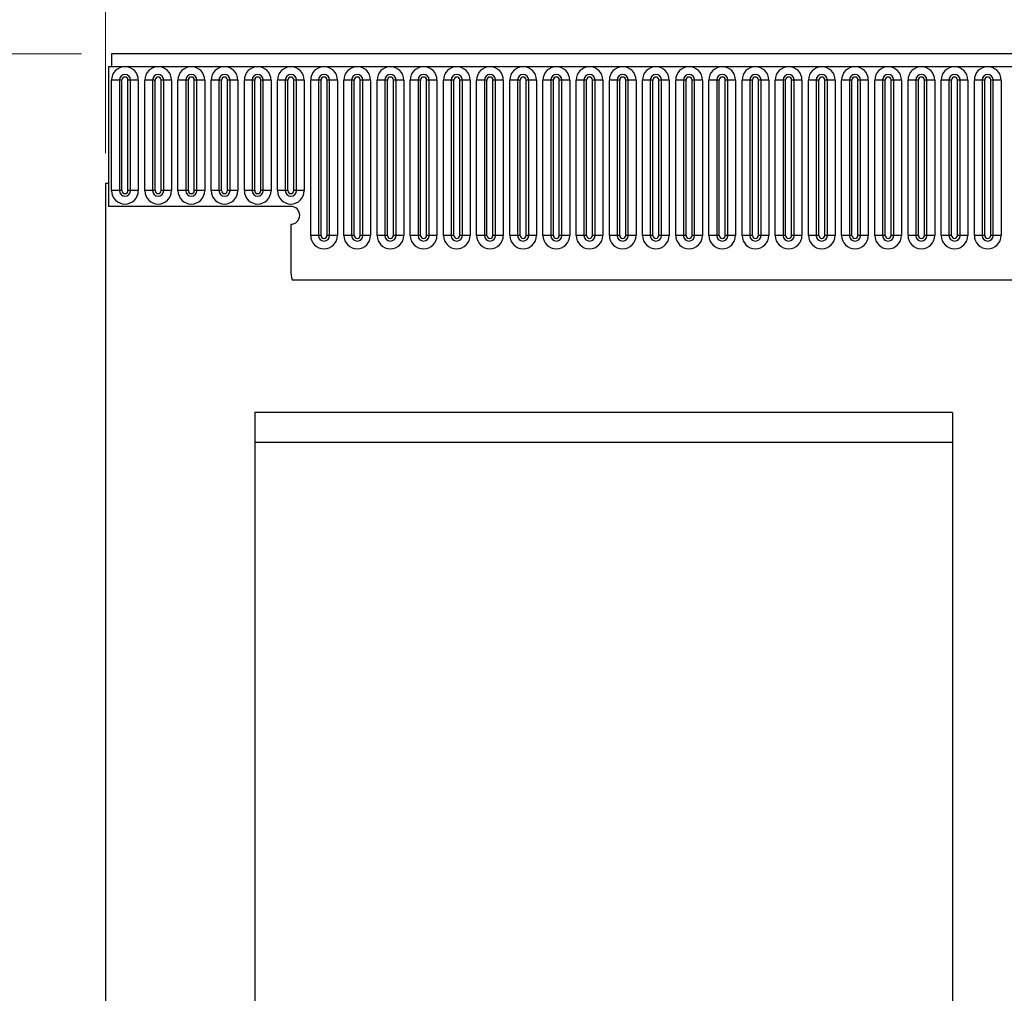
# Model space of a CAD drawing. Units: millimetres. Extents: x 0 to 420, y 0 to 297.
# Drawn here: x 199 to 232, y 215 to 248 of the extents above; entities that cross this region are included whole.
import ezdxf

# ---------------------------------------------------------------- set-up
doc = ezdxf.new("R2010")
doc.units = ezdxf.units.MM
doc.styles.add('SLDTEXTSTYLE1', font='TXT', dxfattribs={"width": 0.75})
doc.dimstyles.new('SLDDIMSTYLE2', dxfattribs={"dimtxt": 3.5, "dimasz": 3.302, "dimexe": 0, "dimexo": 0.0625, "dimgap": 0.875, "dimtad": 1, "dimlfac": 5, "dimrnd": 1e-09, "dimzin": 12, "dimdsep": 46, "dimtxsty": 'SLDTEXTSTYLE1', "dimsah": 1, "dimcen": 0.09, "dimadec": 0, "dimazin": 3, "dimtfac": 1, "dimtofl": 0, "dimtmove": 0, "dimatfit": 3, "dimfxl": 0, "dimfrac": 2, "dimtolj": 1, "dimtzin": 12, "dimarcsym": 0})

# ---------------------------------------------------------------- blocks, each defined once
blk = doc.blocks.new('_D_8')
at = {"color": 179, "linetype": 'Continuous', "lineweight": 18}
for p, q in [((201.705, 243.179), (201.705, 257.679)), ((401.705, 237.576), (401.705, 257.679)), ((201.705, 256.679), (401.705, 256.679))]:
    blk.add_line(p, q, dxfattribs=at)
for points in [[(201.705, 256.679), (205.007, 256.171), (205.007, 257.187)], [(401.705, 256.679), (398.403, 257.187), (398.403, 256.171)]]:
    blk.add_solid(points, dxfattribs=at)
at = {"color": 179, "linetype": 'Continuous', "lineweight": 18, "insert": (296.533, 261.19), "char_height": 3.5, "attachment_point": 1, "style": 'SLDTEXTSTYLE1'}
blk.add_mtext('1000', dxfattribs=at)
blk = doc.blocks.new('_D_9')
at = {"color": 179, "linetype": 'Continuous', "lineweight": 18}
for p, q in [((200.905, 246.499), (188.705, 246.499)), ((189.705, 246.499), (189.705, 182.499)), ((198.705, 182.499), (188.705, 182.499))]:
    blk.add_line(p, q, dxfattribs=at)
for points in [[(189.705, 246.499), (189.197, 243.197), (190.213, 243.197)], [(189.705, 182.499), (190.213, 185.801), (189.197, 185.801)]]:
    blk.add_solid(points, dxfattribs=at)
at = {"color": 179, "linetype": 'Continuous', "lineweight": 18, "insert": (185.194, 210.62), "char_height": 3.5, "attachment_point": 1, "rotation": 90, "style": 'SLDTEXTSTYLE1'}
blk.add_mtext('320', dxfattribs=at)

msp = doc.modelspace()

# ---------------------------------------------------------------- linework, layer by layer
at = {"color": 7, "linetype": 'Continuous', "lineweight": 25}
for p, q in [((401.5054, 246.4988), (201.9054, 246.4988)), ((201.9054, 246.4988), (201.9054, 246.0738)), ((201.8054, 246.0738), (201.8054, 241.3988)), ((201.8054, 246.0738), (201.9054, 246.0738)), ((201.9054, 246.0738), (401.5054, 246.0738)), ((201.914, 241.9238), (201.914, 245.6238)), ((202.1738, 245.6238), (201.914, 245.6238)), ((202.1738, 245.6238), (202.1738, 241.9238)), ((202.2604, 245.6238), (202.1738, 245.6238)), ((202.2604, 241.9238), (202.2604, 245.6238)), ((202.4604, 241.9238), (202.4604, 245.6238)), ((202.547, 245.6238), (202.4604, 245.6238)), ((202.547, 241.9238), (202.547, 245.6238)), ((202.8069, 245.6238), (202.547, 245.6238)), ((202.8069, 245.6238), (202.8069, 241.9238)), ((203.024, 241.9238), (203.024, 245.6238)), ((203.2838, 245.6238), (203.024, 245.6238)), ((203.2838, 245.6238), (203.2838, 241.9238)), ((203.3704, 245.6238), (203.2838, 245.6238)), ((203.3704, 241.9238), (203.3704, 245.6238)), ((203.5704, 241.9238), (203.5704, 245.6238)), ((203.657, 245.6238), (203.5704, 245.6238)), ((203.657, 241.9238), (203.657, 245.6238)), ((203.9169, 245.6238), (203.657, 245.6238)), ((203.9169, 245.6238), (203.9169, 241.9238)), ((204.134, 241.9238), (204.134, 245.6238)), ((204.3938, 245.6238), (204.134, 245.6238)), ((204.3938, 245.6238), (204.3938, 241.9238)), ((204.4804, 245.6238), (204.3938, 245.6238)), ((204.4804, 241.9238), (204.4804, 245.6238)), ((204.6804, 241.9238), (204.6804, 245.6238)), ((204.767, 245.6238), (204.6804, 245.6238)), ((204.767, 241.9238), (204.767, 245.6238)), ((205.0269, 245.6238), (204.767, 245.6238)), ((205.0269, 245.6238), (205.0269, 241.9238)), ((205.244, 241.9238), (205.244, 245.6238)), ((205.5038, 245.6238), (205.244, 245.6238)), ((205.5038, 245.6238), (205.5038, 241.9238)), ((205.5904, 245.6238), (205.5038, 245.6238)), ((205.5904, 241.9238), (205.5904, 245.6238)), ((205.7904, 241.9238), (205.7904, 245.6238)), ((205.877, 245.6238), (205.7904, 245.6238)), ((205.877, 241.9238), (205.877, 245.6238)), ((206.1369, 245.6238), (205.877, 245.6238)), ((206.1369, 245.6238), (206.1369, 241.9238)), ((206.354, 241.9238), (206.354, 245.6238)), ((206.6138, 245.6238), (206.354, 245.6238)), ((206.6138, 245.6238), (206.6138, 241.9238)), ((206.7004, 245.6238), (206.6138, 245.6238)), ((206.7004, 241.9238), (206.7004, 245.6238)), ((206.9004, 241.9238), (206.9004, 245.6238)), ((206.987, 245.6238), (206.9004, 245.6238)), ((206.987, 241.9238), (206.987, 245.6238)), ((207.2469, 245.6238), (206.987, 245.6238)), ((207.2469, 245.6238), (207.2469, 241.9238)), ((207.464, 241.9238), (207.464, 245.6238)), ((207.7238, 245.6238), (207.464, 245.6238)), ((207.7238, 245.6238), (207.7238, 241.9238)), ((207.8104, 245.6238), (207.7238, 245.6238)), ((207.8104, 241.9238), (207.8104, 245.6238)), ((208.0104, 241.9238), (208.0104, 245.6238)), ((208.097, 245.6238), (208.0104, 245.6238)), ((208.097, 241.9238), (208.097, 245.6238)), ((208.3569, 245.6238), (208.097, 245.6238)), ((208.3569, 245.6238), (208.3569, 241.9238)), ((208.574, 240.4238), (208.574, 245.6238)), ((208.8338, 245.6238), (208.574, 245.6238)), ((208.8338, 245.6238), (208.8338, 240.4238)), ((208.9204, 245.6238), (208.8338, 245.6238)), ((208.9204, 240.4238), (208.9204, 245.6238)), ((209.1204, 240.4238), (209.1204, 245.6238)), ((209.207, 245.6238), (209.1204, 245.6238)), ((209.207, 240.4238), (209.207, 245.6238)), ((209.4669, 245.6238), (209.207, 245.6238)), ((209.4669, 245.6238), (209.4669, 240.4238)), ((209.684, 240.4238), (209.684, 245.6238)), ((209.9438, 245.6238), (209.684, 245.6238)), ((209.9438, 245.6238), (209.9438, 240.4238)), ((210.0304, 245.6238), (209.9438, 245.6238)), ((210.0304, 240.4238), (210.0304, 245.6238)), ((210.2304, 240.4238), (210.2304, 245.6238)), ((210.317, 245.6238), (210.2304, 245.6238)), ((210.317, 240.4238), (210.317, 245.6238)), ((210.5769, 245.6238), (210.317, 245.6238)), ((210.5769, 245.6238), (210.5769, 240.4238)), ((210.794, 240.4238), (210.794, 245.6238)), ((211.0538, 245.6238), (210.794, 245.6238)), ((211.0538, 245.6238), (211.0538, 240.4238)), ((211.1404, 245.6238), (211.0538, 245.6238)), ((211.1404, 240.4238), (211.1404, 245.6238)), ((211.3404, 240.4238), (211.3404, 245.6238)), ((211.427, 245.6238), (211.3404, 245.6238)), ((211.427, 240.4238), (211.427, 245.6238)), ((211.6869, 245.6238), (211.427, 245.6238)), ((211.6869, 245.6238), (211.6869, 240.4238)), ((211.904, 240.4238), (211.904, 245.6238)), ((212.1638, 245.6238), (211.904, 245.6238)), ((212.1638, 245.6238), (212.1638, 240.4238)), ((212.2504, 245.6238), (212.1638, 245.6238)), ((212.2504, 240.4238), (212.2504, 245.6238)), ((212.4504, 240.4238), (212.4504, 245.6238)), ((212.537, 245.6238), (212.4504, 245.6238)), ((212.537, 240.4238), (212.537, 245.6238)), ((212.7969, 245.6238), (212.537, 245.6238)), ((212.7969, 245.6238), (212.7969, 240.4238)), ((213.014, 240.4238), (213.014, 245.6238)), ((213.2738, 245.6238), (213.014, 245.6238)), ((213.2738, 245.6238), (213.2738, 240.4238)), ((213.3604, 245.6238), (213.2738, 245.6238)), ((213.3604, 240.4238), (213.3604, 245.6238)), ((213.5604, 240.4238), (213.5604, 245.6238)), ((213.647, 245.6238), (213.5604, 245.6238)), ((213.647, 240.4238), (213.647, 245.6238)), ((213.9069, 245.6238), (213.647, 245.6238)), ((213.9069, 245.6238), (213.9069, 240.4238)), ((214.124, 240.4238), (214.124, 245.6238)), ((214.3838, 245.6238), (214.124, 245.6238)), ((214.3838, 245.6238), (214.3838, 240.4238)), ((214.4704, 245.6238), (214.3838, 245.6238)), ((214.4704, 240.4238), (214.4704, 245.6238)), ((214.6704, 240.4238), (214.6704, 245.6238)), ((214.757, 245.6238), (214.6704, 245.6238)), ((214.757, 240.4238), (214.757, 245.6238)), ((215.0169, 245.6238), (214.757, 245.6238)), ((215.0169, 245.6238), (215.0169, 240.4238)), ((215.234, 240.4238), (215.234, 245.6238)), ((215.4938, 245.6238), (215.234, 245.6238)), ((215.4938, 245.6238), (215.4938, 240.4238)), ((215.5804, 245.6238), (215.4938, 245.6238)), ((215.5804, 240.4238), (215.5804, 245.6238)), ((215.7804, 240.4238), (215.7804, 245.6238)), ((215.867, 245.6238), (215.7804, 245.6238)), ((215.867, 240.4238), (215.867, 245.6238)), ((216.1269, 245.6238), (215.867, 245.6238)), ((216.1269, 245.6238), (216.1269, 240.4238)), ((216.344, 240.4238), (216.344, 245.6238)), ((216.6038, 245.6238), (216.344, 245.6238)), ((216.6038, 245.6238), (216.6038, 240.4238)), ((216.6904, 245.6238), (216.6038, 245.6238)), ((216.6904, 240.4238), (216.6904, 245.6238)), ((216.8904, 240.4238), (216.8904, 245.6238)), ((216.977, 245.6238), (216.8904, 245.6238)), ((216.977, 240.4238), (216.977, 245.6238)), ((217.2369, 245.6238), (216.977, 245.6238)), ((217.2369, 245.6238), (217.2369, 240.4238)), ((217.454, 240.4238), (217.454, 245.6238)), ((217.7138, 245.6238), (217.454, 245.6238)), ((217.7138, 245.6238), (217.7138, 240.4238)), ((217.8004, 245.6238), (217.7138, 245.6238)), ((217.8004, 240.4238), (217.8004, 245.6238)), ((218.0004, 240.4238), (218.0004, 245.6238)), ((218.087, 245.6238), (218.0004, 245.6238)), ((218.087, 240.4238), (218.087, 245.6238)), ((218.3469, 245.6238), (218.087, 245.6238)), ((218.3469, 245.6238), (218.3469, 240.4238)), ((218.564, 240.4238), (218.564, 245.6238)), ((218.8238, 245.6238), (218.564, 245.6238)), ((218.8238, 245.6238), (218.8238, 240.4238)), ((218.9104, 245.6238), (218.8238, 245.6238)), ((218.9104, 240.4238), (218.9104, 245.6238)), ((219.1104, 240.4238), (219.1104, 245.6238)), ((219.197, 245.6238), (219.1104, 245.6238)), ((219.197, 240.4238), (219.197, 245.6238)), ((219.4569, 245.6238), (219.197, 245.6238)), ((219.4569, 245.6238), (219.4569, 240.4238)), ((219.674, 240.4238), (219.674, 245.6238)), ((219.9338, 245.6238), (219.674, 245.6238)), ((219.9338, 245.6238), (219.9338, 240.4238)), ((220.0204, 245.6238), (219.9338, 245.6238)), ((220.0204, 240.4238), (220.0204, 245.6238)), ((220.2204, 240.4238), (220.2204, 245.6238)), ((220.307, 245.6238), (220.2204, 245.6238)), ((220.307, 240.4238), (220.307, 245.6238)), ((220.5669, 245.6238), (220.307, 245.6238)), ((220.5669, 245.6238), (220.5669, 240.4238)), ((220.784, 240.4238), (220.784, 245.6238)), ((221.0438, 245.6238), (220.784, 245.6238)), ((221.0438, 245.6238), (221.0438, 240.4238)), ((221.1304, 245.6238), (221.0438, 245.6238)), ((221.1304, 240.4238), (221.1304, 245.6238)), ((221.3304, 240.4238), (221.3304, 245.6238)), ((221.417, 245.6238), (221.3304, 245.6238)), ((221.417, 240.4238), (221.417, 245.6238)), ((221.6769, 245.6238), (221.417, 245.6238)), ((221.6769, 245.6238), (221.6769, 240.4238)), ((221.894, 240.4238), (221.894, 245.6238)), ((222.1538, 245.6238), (221.894, 245.6238)), ((222.1538, 245.6238), (222.1538, 240.4238)), ((222.2404, 245.6238), (222.1538, 245.6238)), ((222.2404, 240.4238), (222.2404, 245.6238)), ((222.4404, 240.4238), (222.4404, 245.6238)), ((222.527, 245.6238), (222.4404, 245.6238)), ((222.527, 240.4238), (222.527, 245.6238)), ((222.7869, 245.6238), (222.527, 245.6238)), ((222.7869, 245.6238), (222.7869, 240.4238)), ((223.004, 240.4238), (223.004, 245.6238)), ((223.2638, 245.6238), (223.004, 245.6238)), ((223.2638, 245.6238), (223.2638, 240.4238)), ((223.3504, 245.6238), (223.2638, 245.6238)), ((223.3504, 240.4238), (223.3504, 245.6238)), ((223.5504, 240.4238), (223.5504, 245.6238)), ((223.637, 245.6238), (223.5504, 245.6238)), ((223.637, 240.4238), (223.637, 245.6238)), ((223.8969, 245.6238), (223.637, 245.6238)), ((223.8969, 245.6238), (223.8969, 240.4238)), ((224.114, 240.4238), (224.114, 245.6238)), ((224.3738, 245.6238), (224.114, 245.6238)), ((224.3738, 245.6238), (224.3738, 240.4238)), ((224.4604, 245.6238), (224.3738, 245.6238)), ((224.4604, 240.4238), (224.4604, 245.6238)), ((224.6604, 240.4238), (224.6604, 245.6238)), ((224.747, 245.6238), (224.6604, 245.6238)), ((224.747, 240.4238), (224.747, 245.6238)), ((225.0069, 245.6238), (224.747, 245.6238)), ((225.0069, 245.6238), (225.0069, 240.4238)), ((225.224, 240.4238), (225.224, 245.6238)), ((225.4838, 245.6238), (225.224, 245.6238)), ((225.4838, 245.6238), (225.4838, 240.4238)), ((225.5704, 245.6238), (225.4838, 245.6238)), ((225.5704, 240.4238), (225.5704, 245.6238)), ((225.7704, 240.4238), (225.7704, 245.6238)), ((225.857, 245.6238), (225.7704, 245.6238)), ((225.857, 240.4238), (225.857, 245.6238)), ((226.1169, 245.6238), (225.857, 245.6238)), ((226.1169, 245.6238), (226.1169, 240.4238)), ((226.334, 240.4238), (226.334, 245.6238)), ((226.5938, 245.6238), (226.334, 245.6238)), ((226.5938, 245.6238), (226.5938, 240.4238)), ((226.6804, 245.6238), (226.5938, 245.6238)), ((226.6804, 240.4238), (226.6804, 245.6238)), ((226.8804, 240.4238), (226.8804, 245.6238)), ((226.967, 245.6238), (226.8804, 245.6238)), ((226.967, 240.4238), (226.967, 245.6238)), ((227.2269, 245.6238), (226.967, 245.6238)), ((227.2269, 245.6238), (227.2269, 240.4238)), ((227.444, 240.4238), (227.444, 245.6238)), ((227.7038, 245.6238), (227.444, 245.6238)), ((227.7038, 245.6238), (227.7038, 240.4238)), ((227.7904, 245.6238), (227.7038, 245.6238)), ((227.7904, 240.4238), (227.7904, 245.6238)), ((227.9904, 240.4238), (227.9904, 245.6238)), ((228.077, 245.6238), (227.9904, 245.6238)), ((228.077, 240.4238), (228.077, 245.6238)), ((228.3369, 245.6238), (228.077, 245.6238)), ((228.3369, 245.6238), (228.3369, 240.4238)), ((228.554, 240.4238), (228.554, 245.6238)), ((228.8138, 245.6238), (228.554, 245.6238)), ((228.8138, 245.6238), (228.8138, 240.4238)), ((228.9004, 245.6238), (228.8138, 245.6238)), ((228.9004, 240.4238), (228.9004, 245.6238)), ((229.1004, 240.4238), (229.1004, 245.6238)), ((229.187, 245.6238), (229.1004, 245.6238)), ((229.187, 240.4238), (229.187, 245.6238)), ((229.4469, 245.6238), (229.187, 245.6238)), ((229.4469, 245.6238), (229.4469, 240.4238)), ((229.664, 240.4238), (229.664, 245.6238)), ((229.9238, 245.6238), (229.664, 245.6238)), ((229.9238, 245.6238), (229.9238, 240.4238)), ((230.0104, 245.6238), (229.9238, 245.6238)), ((230.0104, 240.4238), (230.0104, 245.6238)), ((230.2104, 240.4238), (230.2104, 245.6238)), ((230.297, 245.6238), (230.2104, 245.6238)), ((230.297, 240.4238), (230.297, 245.6238)), ((230.5569, 245.6238), (230.297, 245.6238)), ((230.5569, 245.6238), (230.5569, 240.4238)), ((230.774, 240.4238), (230.774, 245.6238)), ((231.0338, 245.6238), (230.774, 245.6238)), ((231.0338, 245.6238), (231.0338, 240.4238)), ((231.1204, 245.6238), (231.0338, 245.6238)), ((231.1204, 240.4238), (231.1204, 245.6238)), ((231.3204, 240.4238), (231.3204, 245.6238)), ((231.407, 245.6238), (231.3204, 245.6238)), ((231.407, 240.4238), (231.407, 245.6238)), ((231.6669, 245.6238), (231.407, 245.6238)), ((231.6669, 245.6238), (231.6669, 240.4238)), ((201.7054, 242.1788), (201.7054, 197.2988)), ((201.7054, 242.1788), (201.8054, 242.1788)), ((201.8054, 242.1788), (201.8054, 241.3988)), ((202.1738, 241.9238), (201.914, 241.9238)), ((202.2604, 241.9238), (202.1738, 241.9238)), ((202.547, 241.9238), (202.4604, 241.9238)), ((202.8069, 241.9238), (202.547, 241.9238)), ((203.2838, 241.9238), (203.024, 241.9238)), ((203.3704, 241.9238), (203.2838, 241.9238)), ((203.657, 241.9238), (203.5704, 241.9238)), ((203.9169, 241.9238), (203.657, 241.9238)), ((204.3938, 241.9238), (204.134, 241.9238)), ((204.4804, 241.9238), (204.3938, 241.9238)), ((204.767, 241.9238), (204.6804, 241.9238)), ((205.0269, 241.9238), (204.767, 241.9238)), ((205.5038, 241.9238), (205.244, 241.9238)), ((205.5904, 241.9238), (205.5038, 241.9238)), ((205.877, 241.9238), (205.7904, 241.9238)), ((206.1369, 241.9238), (205.877, 241.9238)), ((206.6138, 241.9238), (206.354, 241.9238)), ((206.7004, 241.9238), (206.6138, 241.9238)), ((206.987, 241.9238), (206.9004, 241.9238)), ((207.2469, 241.9238), (206.987, 241.9238)), ((207.7238, 241.9238), (207.464, 241.9238)), ((207.8104, 241.9238), (207.7238, 241.9238)), ((208.097, 241.9238), (208.0104, 241.9238)), ((208.3569, 241.9238), (208.097, 241.9238)), ((207.9054, 241.3988), (201.8054, 241.3988)), ((207.9054, 240.7988), (207.9054, 239.2592)), ((208.8338, 240.4238), (208.574, 240.4238)), ((208.9204, 240.4238), (208.8338, 240.4238)), ((209.207, 240.4238), (209.1204, 240.4238)), ((209.4669, 240.4238), (209.207, 240.4238)), ((209.9438, 240.4238), (209.684, 240.4238)), ((210.0304, 240.4238), (209.9438, 240.4238)), ((210.317, 240.4238), (210.2304, 240.4238)), ((210.5769, 240.4238), (210.317, 240.4238)), ((211.0538, 240.4238), (210.794, 240.4238)), ((211.1404, 240.4238), (211.0538, 240.4238)), ((211.427, 240.4238), (211.3404, 240.4238)), ((211.6869, 240.4238), (211.427, 240.4238)), ((212.1638, 240.4238), (211.904, 240.4238)), ((212.2504, 240.4238), (212.1638, 240.4238)), ((212.537, 240.4238), (212.4504, 240.4238)), ((212.7969, 240.4238), (212.537, 240.4238)), ((213.2738, 240.4238), (213.014, 240.4238)), ((213.3604, 240.4238), (213.2738, 240.4238)), ((213.647, 240.4238), (213.5604, 240.4238)), ((213.9069, 240.4238), (213.647, 240.4238)), ((214.3838, 240.4238), (214.124, 240.4238)), ((214.4704, 240.4238), (214.3838, 240.4238)), ((214.757, 240.4238), (214.6704, 240.4238)), ((215.0169, 240.4238), (214.757, 240.4238)), ((215.4938, 240.4238), (215.234, 240.4238)), ((215.5804, 240.4238), (215.4938, 240.4238)), ((215.867, 240.4238), (215.7804, 240.4238)), ((216.1269, 240.4238), (215.867, 240.4238)), ((216.6038, 240.4238), (216.344, 240.4238)), ((216.6904, 240.4238), (216.6038, 240.4238)), ((216.977, 240.4238), (216.8904, 240.4238)), ((217.2369, 240.4238), (216.977, 240.4238)), ((217.7138, 240.4238), (217.454, 240.4238)), ((217.8004, 240.4238), (217.7138, 240.4238)), ((218.087, 240.4238), (218.0004, 240.4238)), ((218.3469, 240.4238), (218.087, 240.4238)), ((218.8238, 240.4238), (218.564, 240.4238)), ((218.9104, 240.4238), (218.8238, 240.4238)), ((219.197, 240.4238), (219.1104, 240.4238)), ((219.4569, 240.4238), (219.197, 240.4238)), ((219.9338, 240.4238), (219.674, 240.4238)), ((220.0204, 240.4238), (219.9338, 240.4238)), ((220.307, 240.4238), (220.2204, 240.4238)), ((220.5669, 240.4238), (220.307, 240.4238)), ((221.0438, 240.4238), (220.784, 240.4238)), ((221.1304, 240.4238), (221.0438, 240.4238)), ((221.417, 240.4238), (221.3304, 240.4238)), ((221.6769, 240.4238), (221.417, 240.4238)), ((222.1538, 240.4238), (221.894, 240.4238)), ((222.2404, 240.4238), (222.1538, 240.4238)), ((222.527, 240.4238), (222.4404, 240.4238)), ((222.7869, 240.4238), (222.527, 240.4238)), ((223.2638, 240.4238), (223.004, 240.4238)), ((223.3504, 240.4238), (223.2638, 240.4238)), ((223.637, 240.4238), (223.5504, 240.4238)), ((223.8969, 240.4238), (223.637, 240.4238)), ((224.3738, 240.4238), (224.114, 240.4238)), ((224.4604, 240.4238), (224.3738, 240.4238)), ((224.747, 240.4238), (224.6604, 240.4238)), ((225.0069, 240.4238), (224.747, 240.4238)), ((225.4838, 240.4238), (225.224, 240.4238)), ((225.5704, 240.4238), (225.4838, 240.4238)), ((225.857, 240.4238), (225.7704, 240.4238)), ((226.1169, 240.4238), (225.857, 240.4238)), ((226.5938, 240.4238), (226.334, 240.4238)), ((226.6804, 240.4238), (226.5938, 240.4238)), ((226.967, 240.4238), (226.8804, 240.4238)), ((227.2269, 240.4238), (226.967, 240.4238)), ((227.7038, 240.4238), (227.444, 240.4238)), ((227.7904, 240.4238), (227.7038, 240.4238)), ((228.077, 240.4238), (227.9904, 240.4238)), ((228.3369, 240.4238), (228.077, 240.4238)), ((228.8138, 240.4238), (228.554, 240.4238)), ((228.9004, 240.4238), (228.8138, 240.4238)), ((229.187, 240.4238), (229.1004, 240.4238)), ((229.4469, 240.4238), (229.187, 240.4238)), ((229.9238, 240.4238), (229.664, 240.4238)), ((230.0104, 240.4238), (229.9238, 240.4238)), ((230.297, 240.4238), (230.2104, 240.4238)), ((230.5569, 240.4238), (230.297, 240.4238)), ((231.0338, 240.4238), (230.774, 240.4238)), ((231.1204, 240.4238), (231.0338, 240.4238)), ((231.407, 240.4238), (231.3204, 240.4238)), ((231.6669, 240.4238), (231.407, 240.4238)), ((207.949, 238.9388), (395.4619, 238.9388)), ((230.0394, 234.4988), (206.7054, 234.4988)), ((206.7054, 234.4988), (206.7054, 182.4988)), ((230.0394, 234.4988), (230.0394, 194.4988)), ((230.0394, 233.4988), (206.7054, 233.4988))]:
    msp.add_line(p, q, dxfattribs=at)
for centre, radius, start, end in [((202.3604, 245.6238), 0.4464, 0, 180), ((203.4704, 245.6238), 0.4464, 0, 180), ((204.5804, 245.6238), 0.4464, 0, 180), ((205.6904, 245.6238), 0.4464, 0, 180), ((206.8004, 245.6238), 0.4464, 0, 180), ((207.9104, 245.6238), 0.4464, 0, 180), ((209.0204, 245.6238), 0.4464, 0, 180), ((210.1304, 245.6238), 0.4464, 0, 180), ((211.2404, 245.6238), 0.4464, 0, 180), ((212.3504, 245.6238), 0.4464, 0, 180), ((213.4604, 245.6238), 0.4464, 0, 180), ((214.5704, 245.6238), 0.4464, 0, 180), ((215.6804, 245.6238), 0.4464, 0, 180), ((216.7904, 245.6238), 0.4464, 0, 180), ((217.9004, 245.6238), 0.4464, 0, 180), ((219.0104, 245.6238), 0.4464, 0, 180), ((220.1204, 245.6238), 0.4464, 0, 180), ((221.2304, 245.6238), 0.4464, 0, 180), ((222.3404, 245.6238), 0.4464, 0, 180), ((223.4504, 245.6238), 0.4464, 0, 180), ((224.5604, 245.6238), 0.4464, 0, 180), ((225.6704, 245.6238), 0.4464, 0, 180), ((226.7804, 245.6238), 0.4464, 0, 180), ((227.8904, 245.6238), 0.4464, 0, 180), ((229.0004, 245.6238), 0.4464, 0, 180), ((230.1104, 245.6238), 0.4464, 0, 180), ((231.2204, 245.6238), 0.4464, 0, 180), ((202.3604, 245.6238), 0.1866, 0, 180), ((202.3604, 245.6238), 0.1, 0, 180), ((203.4704, 245.6238), 0.1866, 0, 180), ((203.4704, 245.6238), 0.1, 0, 180), ((204.5804, 245.6238), 0.1866, 0, 180), ((204.5804, 245.6238), 0.1, 0, 180), ((205.6904, 245.6238), 0.1866, 0, 180), ((205.6904, 245.6238), 0.1, 0, 180), ((206.8004, 245.6238), 0.1866, 0, 180), ((206.8004, 245.6238), 0.1, 0, 180), ((207.9104, 245.6238), 0.1866, 0, 180), ((207.9104, 245.6238), 0.1, 0, 180), ((209.0204, 245.6238), 0.1866, 0, 180), ((209.0204, 245.6238), 0.1, 0, 180), ((210.1304, 245.6238), 0.1866, 0, 180), ((210.1304, 245.6238), 0.1, 0, 180), ((211.2404, 245.6238), 0.1866, 0, 180), ((211.2404, 245.6238), 0.1, 0, 180), ((212.3504, 245.6238), 0.1866, 0, 180), ((212.3504, 245.6238), 0.1, 0, 180), ((213.4604, 245.6238), 0.1866, 0, 180), ((213.4604, 245.6238), 0.1, 0, 180), ((214.5704, 245.6238), 0.1866, 0, 180), ((214.5704, 245.6238), 0.1, 0, 180), ((215.6804, 245.6238), 0.1866, 0, 180), ((215.6804, 245.6238), 0.1, 0, 180), ((216.7904, 245.6238), 0.1866, 0, 180), ((216.7904, 245.6238), 0.1, 0, 180), ((217.9004, 245.6238), 0.1866, 0, 180), ((217.9004, 245.6238), 0.1, 0, 180), ((219.0104, 245.6238), 0.1866, 0, 180), ((219.0104, 245.6238), 0.1, 0, 180), ((220.1204, 245.6238), 0.1866, 0, 180), ((220.1204, 245.6238), 0.1, 0, 180), ((221.2304, 245.6238), 0.1866, 0, 180), ((221.2304, 245.6238), 0.1, 0, 180), ((222.3404, 245.6238), 0.1866, 0, 180), ((222.3404, 245.6238), 0.1, 0, 180), ((223.4504, 245.6238), 0.1866, 0, 180), ((223.4504, 245.6238), 0.1, 0, 180), ((224.5604, 245.6238), 0.1866, 0, 180), ((224.5604, 245.6238), 0.1, 0, 180), ((225.6704, 245.6238), 0.1866, 0, 180), ((225.6704, 245.6238), 0.1, 0, 180), ((226.7804, 245.6238), 0.1866, 0, 180), ((226.7804, 245.6238), 0.1, 0, 180), ((227.8904, 245.6238), 0.1866, 0, 180), ((227.8904, 245.6238), 0.1, 0, 180), ((229.0004, 245.6238), 0.1866, 0, 180), ((229.0004, 245.6238), 0.1, 0, 180), ((230.1104, 245.6238), 0.1866, 0, 180), ((230.1104, 245.6238), 0.1, 0, 180), ((231.2204, 245.6238), 0.1866, 0, 180), ((231.2204, 245.6238), 0.1, 0, 180), ((202.3604, 241.9238), 0.4464, 180, 0), ((202.3604, 241.9238), 0.1866, 180, 0), ((202.3604, 241.9238), 0.1, 180, 0), ((203.4704, 241.9238), 0.4464, 180, 0), ((203.4704, 241.9238), 0.1866, 180, 0), ((203.4704, 241.9238), 0.1, 180, 0), ((204.5804, 241.9238), 0.4464, 180, 0), ((204.5804, 241.9238), 0.1866, 180, 0), ((204.5804, 241.9238), 0.1, 180, 0), ((205.6904, 241.9238), 0.4464, 180, 0), ((205.6904, 241.9238), 0.1866, 180, 0), ((205.6904, 241.9238), 0.1, 180, 0), ((206.8004, 241.9238), 0.4464, 180, 0), ((206.8004, 241.9238), 0.1866, 180, 0), ((206.8004, 241.9238), 0.1, 180, 0), ((207.9104, 241.9238), 0.4464, 180, 0), ((207.9104, 241.9238), 0.1866, 180, 0), ((207.9104, 241.9238), 0.1, 180, 0), ((207.9054, 241.0988), 0.3, 270, 90), ((209.0204, 240.4238), 0.4464, 180, 0), ((209.0204, 240.4238), 0.1866, 180, 0), ((209.0204, 240.4238), 0.1, 180, 0), ((210.1304, 240.4238), 0.4464, 180, 0), ((210.1304, 240.4238), 0.1866, 180, 0), ((210.1304, 240.4238), 0.1, 180, 0), ((211.2404, 240.4238), 0.4464, 180, 0), ((211.2404, 240.4238), 0.1866, 180, 0), ((211.2404, 240.4238), 0.1, 180, 0), ((212.3504, 240.4238), 0.4464, 180, 0), ((212.3504, 240.4238), 0.1866, 180, 0), ((212.3504, 240.4238), 0.1, 180, 0), ((213.4604, 240.4238), 0.4464, 180, 0), ((213.4604, 240.4238), 0.1866, 180, 0), ((213.4604, 240.4238), 0.1, 180, 0), ((214.5704, 240.4238), 0.4464, 180, 0), ((214.5704, 240.4238), 0.1866, 180, 0), ((214.5704, 240.4238), 0.1, 180, 0), ((215.6804, 240.4238), 0.4464, 180, 0), ((215.6804, 240.4238), 0.1866, 180, 0), ((215.6804, 240.4238), 0.1, 180, 0), ((216.7904, 240.4238), 0.4464, 180, 0), ((216.7904, 240.4238), 0.1866, 180, 0), ((216.7904, 240.4238), 0.1, 180, 0), ((217.9004, 240.4238), 0.4464, 180, 0), ((217.9004, 240.4238), 0.1866, 180, 0), ((217.9004, 240.4238), 0.1, 180, 0), ((219.0104, 240.4238), 0.4464, 180, 0), ((219.0104, 240.4238), 0.1866, 180, 0), ((219.0104, 240.4238), 0.1, 180, 0), ((220.1204, 240.4238), 0.4464, 180, 0), ((220.1204, 240.4238), 0.1866, 180, 0), ((220.1204, 240.4238), 0.1, 180, 0), ((221.2304, 240.4238), 0.4464, 180, 0), ((221.2304, 240.4238), 0.1866, 180, 0), ((221.2304, 240.4238), 0.1, 180, 0), ((222.3404, 240.4238), 0.4464, 180, 0), ((222.3404, 240.4238), 0.1866, 180, 0), ((222.3404, 240.4238), 0.1, 180, 0), ((223.4504, 240.4238), 0.4464, 180, 0), ((223.4504, 240.4238), 0.1866, 180, 0), ((223.4504, 240.4238), 0.1, 180, 0), ((224.5604, 240.4238), 0.4464, 180, 0), ((224.5604, 240.4238), 0.1866, 180, 0), ((224.5604, 240.4238), 0.1, 180, 0), ((225.6704, 240.4238), 0.4464, 180, 0), ((225.6704, 240.4238), 0.1866, 180, 0), ((225.6704, 240.4238), 0.1, 180, 0), ((226.7804, 240.4238), 0.4464, 180, 0), ((226.7804, 240.4238), 0.1866, 180, 0), ((226.7804, 240.4238), 0.1, 180, 0), ((227.8904, 240.4238), 0.4464, 180, 0), ((227.8904, 240.4238), 0.1866, 180, 0), ((227.8904, 240.4238), 0.1, 180, 0), ((229.0004, 240.4238), 0.4464, 180, 0), ((229.0004, 240.4238), 0.1866, 180, 0), ((229.0004, 240.4238), 0.1, 180, 0), ((230.1104, 240.4238), 0.4464, 180, 0), ((230.1104, 240.4238), 0.1866, 180, 0), ((230.1104, 240.4238), 0.1, 180, 0), ((231.2204, 240.4238), 0.4464, 180, 0), ((231.2204, 240.4238), 0.1866, 180, 0), ((231.2204, 240.4238), 0.1, 180, 0), ((209.1054, 239.2592), 1.2, 180, 195.48708)]:
    msp.add_arc(centre, radius, start, end, dxfattribs=at)

# ---------------------------------------------------------------- dimensions: what is measured, and where the dimension line sits
at = {"color": 179, "linetype": 'Continuous', "lineweight": 18}
dim = msp.add_linear_dim(base=(401.7054, 256.6786), p1=(201.7054, 242.1788), p2=(401.7054, 236.576), dimstyle='SLDDIMSTYLE2', dxfattribs=at)
dim.commit()
dim.dimension.update_dxf_attribs({"geometry": '_D_8', "text_midpoint": (301.7054, 256.6786), "dimtype": 160})
dim = msp.add_linear_dim(base=(189.7054, 182.4988), p1=(201.9054, 246.4988), p2=(199.7054, 182.4988), angle=90, dimstyle='SLDDIMSTYLE2', dxfattribs=at)
dim.commit()
dim.dimension.update_dxf_attribs({"geometry": '_D_9', "text_midpoint": (189.7054, 214.4988), "dimtype": 160})

doc.saveas('drawing.dxf')
